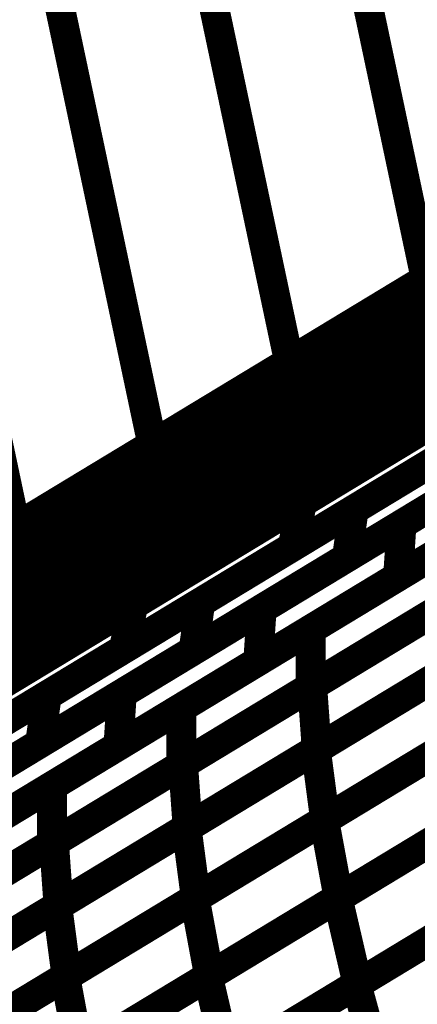
# Model space of a CAD drawing. Extents: x -2.73 to 2.23, y -3.4 to 3.93.
# Drawn here: x 0.1 to 0.14, y 0.7 to 0.8 of the extents above; entities that cross this region are included whole.
import ezdxf

# ---------------------------------------------------------------- set-up
doc = ezdxf.new("R2010")
doc.units = 0
doc.header["$MEASUREMENT"] = 0

msp = doc.modelspace()

# ---------------------------------------------------------------- linework, layer by layer
at = {"color": 0}
for points in [[(0.02235, 0.701059, 0.003, 0.003, 0), (0.670276, 1.093563, 0.003, 0.003, 0)], [(0.02235, 0.701059, 0.003, 0.003, 0), (0.670276, 1.093563, 0.003, 0.003, 0)], [(0.670276, 1.093563, 0.003, 0.003, 0), (0.02235, 0.701059, 0.003, 0.003, 0)], [(0.02235, 0.701059, 0.003, 0.003, 0), (0.670276, 1.093563, 0.003, 0.003, 0)], [(0.02235, 0.701059, 0.003, 0.003, 0), (0.670276, 1.093563, 0.003, 0.003, 0)], [(0.670276, 1.093563, 0.003, 0.003, 0), (0.02235, 0.701059, 0.003, 0.003, 0)], [(-0.121374, 0.618071, 0.003, 0.003, 0), (0.526551, 1.010575, 0.003, 0.003, 0)], [(0.526551, 1.010575, 0.003, 0.003, 0), (-0.121374, 0.618071, 0.003, 0.003, 0)], [(0.526551, 1.010575, 0.003, 0.003, 0), (-0.121374, 0.618071, 0.003, 0.003, 0)], [(-0.121374, 0.618071, 0.003, 0.003, 0), (0.526551, 1.010575, 0.003, 0.003, 0)], [(0.526551, 1.010575, 0.003, 0.003, 0), (-0.121374, 0.618071, 0.003, 0.003, 0)], [(0.526551, 1.010575, 0.003, 0.003, 0), (-0.121374, 0.618071, 0.003, 0.003, 0)], [(0.346362, 0.897339, 0.003, 0.003, 0), (0.02235, 0.701059, 0.003, 0.003, 0)], [(0.346362, 0.897339, 0.003, 0.003, 0), (0.02235, 0.701059, 0.003, 0.003, 0)], [(0.118224, 0.876531, 0.003, 0.003, 0), (0.140228, 0.772469, 0.003, 0.003, 0)], [(0.140228, 0.772469, 0.003, 0.003, 0), (0.118224, 0.876531, 0.003, 0.003, 0)], [(0.118224, 0.876531, 0.003, 0.003, 0), (0.140228, 0.772469, 0.003, 0.003, 0)], [(0.140228, 0.772469, 0.003, 0.003, 0), (0.118224, 0.876531, 0.003, 0.003, 0)], [(0.104488, 0.868209, 0.003, 0.003, 0), (0.126492, 0.764146, 0.003, 0.003, 0)], [(0.126492, 0.764146, 0.003, 0.003, 0), (0.104488, 0.868209, 0.003, 0.003, 0)], [(0.104488, 0.868209, 0.003, 0.003, 0), (0.126492, 0.764146, 0.003, 0.003, 0)], [(0.126492, 0.764146, 0.003, 0.003, 0), (0.104488, 0.868209, 0.003, 0.003, 0)], [(0.090748, 0.859886, 0.003, 0.003, 0), (0.112752, 0.755823, 0.003, 0.003, 0)], [(0.112752, 0.755823, 0.003, 0.003, 0), (0.090748, 0.859886, 0.003, 0.003, 0)], [(0.090748, 0.859886, 0.003, 0.003, 0), (0.112752, 0.755823, 0.003, 0.003, 0)], [(0.112752, 0.755823, 0.003, 0.003, 0), (0.090748, 0.859886, 0.003, 0.003, 0)], [(0.077012, 0.851563, 0.003, 0.003, 0), (0.099016, 0.7475, 0.003, 0.003, 0)], [(0.099016, 0.7475, 0.003, 0.003, 0), (0.077012, 0.851563, 0.003, 0.003, 0)], [(0.077012, 0.851563, 0.003, 0.003, 0), (0.099016, 0.7475, 0.003, 0.003, 0)], [(0.099016, 0.7475, 0.003, 0.003, 0), (0.077012, 0.851563, 0.003, 0.003, 0)], [(-0.121374, 0.618071, 0.003, 0.003, 0), (0.202622, 0.814343, 0.003, 0.003, 0)], [(-0.121374, 0.618071, 0.003, 0.003, 0), (0.202622, 0.814343, 0.003, 0.003, 0)], [(0.133287, 0.772339, 0.003, 0.003, 0), (0.179488, 0.800331, 0.003, 0.003, 0)], [(0.133287, 0.772339, 0.003, 0.003, 0), (0.179488, 0.800331, 0.003, 0.003, 0)], [(0.132992, 0.769394, 0.003, 0.003, 0), (0.178209, 0.796783, 0.003, 0.003, 0)], [(0.132992, 0.769394, 0.003, 0.003, 0), (0.178209, 0.796783, 0.003, 0.003, 0)], [(0.177717, 0.796488, 0.003, 0.003, 0), (0.131516, 0.768496, 0.003, 0.003, 0)], [(0.177717, 0.796488, 0.003, 0.003, 0), (0.131516, 0.768496, 0.003, 0.003, 0)], [(0.176516, 0.792976, 0.003, 0.003, 0), (0.131299, 0.765587, 0.003, 0.003, 0)], [(0.176516, 0.792976, 0.003, 0.003, 0), (0.131299, 0.765587, 0.003, 0.003, 0)], [(0.134094, 0.76728, 0.003, 0.003, 0), (0.177445, 0.793539, 0.003, 0.003, 0)], [(0.134094, 0.76728, 0.003, 0.003, 0), (0.177445, 0.793539, 0.003, 0.003, 0)], [(0.13698, 0.766142, 0.003, 0.003, 0), (0.17735, 0.790598, 0.003, 0.003, 0)], [(0.13698, 0.766142, 0.003, 0.003, 0), (0.17735, 0.790598, 0.003, 0.003, 0)], [(0.175858, 0.789693, 0.003, 0.003, 0), (0.132508, 0.763433, 0.003, 0.003, 0)], [(0.175858, 0.789693, 0.003, 0.003, 0), (0.132508, 0.763433, 0.003, 0.003, 0)], [(0.110181, 0.758343, 0.003, 0.003, 0), (0.156386, 0.786335, 0.003, 0.003, 0)], [(0.110181, 0.758343, 0.003, 0.003, 0), (0.156386, 0.786335, 0.003, 0.003, 0)], [(0.175933, 0.78663, 0.003, 0.003, 0), (0.135563, 0.762173, 0.003, 0.003, 0)], [(0.175933, 0.78663, 0.003, 0.003, 0), (0.135563, 0.762173, 0.003, 0.003, 0)], [(0.11039, 0.755701, 0.003, 0.003, 0), (0.155598, 0.783087, 0.003, 0.003, 0)], [(0.11039, 0.755701, 0.003, 0.003, 0), (0.155598, 0.783087, 0.003, 0.003, 0)], [(0.176252, 0.783402, 0.003, 0.003, 0), (0.138972, 0.760819, 0.003, 0.003, 0)], [(0.176252, 0.783402, 0.003, 0.003, 0), (0.138972, 0.760819, 0.003, 0.003, 0)], [(0.154614, 0.782492, 0.003, 0.003, 0), (0.108409, 0.7545, 0.003, 0.003, 0)], [(0.154614, 0.782492, 0.003, 0.003, 0), (0.108409, 0.7545, 0.003, 0.003, 0)], [(0.112413, 0.754146, 0.003, 0.003, 0), (0.155768, 0.780409, 0.003, 0.003, 0)], [(0.112413, 0.754146, 0.003, 0.003, 0), (0.155768, 0.780409, 0.003, 0.003, 0)], [(0.153969, 0.780791, 0.003, 0.003, 0), (0.126492, 0.764146, 0.003, 0.003, 0)], [(0.153969, 0.780791, 0.003, 0.003, 0), (0.126492, 0.764146, 0.003, 0.003, 0)], [(0.153906, 0.77928, 0.003, 0.003, 0), (0.108697, 0.751894, 0.003, 0.003, 0)], [(0.153906, 0.77928, 0.003, 0.003, 0), (0.108697, 0.751894, 0.003, 0.003, 0)], [(0.116791, 0.753909, 0.003, 0.003, 0), (0.157165, 0.77837, 0.003, 0.003, 0)], [(0.116791, 0.753909, 0.003, 0.003, 0), (0.157165, 0.77837, 0.003, 0.003, 0)], [(0.154181, 0.776563, 0.003, 0.003, 0), (0.110827, 0.750299, 0.003, 0.003, 0)], [(0.154181, 0.776563, 0.003, 0.003, 0), (0.110827, 0.750299, 0.003, 0.003, 0)], [(0.121563, 0.753693, 0.003, 0.003, 0), (0.158839, 0.776276, 0.003, 0.003, 0)], [(0.121563, 0.753693, 0.003, 0.003, 0), (0.158839, 0.776276, 0.003, 0.003, 0)], [(0.155748, 0.774402, 0.003, 0.003, 0), (0.115374, 0.749941, 0.003, 0.003, 0)], [(0.155748, 0.774402, 0.003, 0.003, 0), (0.115374, 0.749941, 0.003, 0.003, 0)], [(0.127043, 0.753594, 0.003, 0.003, 0), (0.160965, 0.774142, 0.003, 0.003, 0)], [(0.127043, 0.753594, 0.003, 0.003, 0), (0.160965, 0.774142, 0.003, 0.003, 0)], [(0.087083, 0.74435, 0.003, 0.003, 0), (0.133287, 0.772339, 0.003, 0.003, 0)], [(0.087083, 0.74435, 0.003, 0.003, 0), (0.133287, 0.772339, 0.003, 0.003, 0)], [(0.140228, 0.772469, 0.003, 0.003, 0), (0.112752, 0.755823, 0.003, 0.003, 0)], [(0.140228, 0.772469, 0.003, 0.003, 0), (0.112752, 0.755823, 0.003, 0.003, 0)], [(0.157614, 0.772114, 0.003, 0.003, 0), (0.120339, 0.749531, 0.003, 0.003, 0)], [(0.157614, 0.772114, 0.003, 0.003, 0), (0.120339, 0.749531, 0.003, 0.003, 0)], [(0.133287, 0.772339, 0.003, 0.003, 0), (0.131516, 0.768496, 0.003, 0.003, 0)], [(0.131516, 0.768496, 0.003, 0.003, 0), (0.133287, 0.772339, 0.003, 0.003, 0)], [(0.133287, 0.772339, 0.003, 0.003, 0), (0.131516, 0.768496, 0.003, 0.003, 0)], [(0.131516, 0.768496, 0.003, 0.003, 0), (0.133287, 0.772339, 0.003, 0.003, 0)], [(0.132224, 0.752874, 0.003, 0.003, 0), (0.163071, 0.771563, 0.003, 0.003, 0)], [(0.132224, 0.752874, 0.003, 0.003, 0), (0.163071, 0.771563, 0.003, 0.003, 0)], [(0.08778, 0.742004, 0.003, 0.003, 0), (0.132992, 0.769394, 0.003, 0.003, 0)], [(0.08778, 0.742004, 0.003, 0.003, 0), (0.132992, 0.769394, 0.003, 0.003, 0)], [(0.159992, 0.769697, 0.003, 0.003, 0), (0.126071, 0.74915, 0.003, 0.003, 0)], [(0.159992, 0.769697, 0.003, 0.003, 0), (0.126071, 0.74915, 0.003, 0.003, 0)], [(0.132992, 0.769394, 0.003, 0.003, 0), (0.131299, 0.765587, 0.003, 0.003, 0)], [(0.131299, 0.765587, 0.003, 0.003, 0), (0.132992, 0.769394, 0.003, 0.003, 0)], [(0.132992, 0.769394, 0.003, 0.003, 0), (0.131299, 0.765587, 0.003, 0.003, 0)], [(0.131299, 0.765587, 0.003, 0.003, 0), (0.132992, 0.769394, 0.003, 0.003, 0)], [(0.131516, 0.768496, 0.003, 0.003, 0), (0.085311, 0.740508, 0.003, 0.003, 0)], [(0.131516, 0.768496, 0.003, 0.003, 0), (0.085311, 0.740508, 0.003, 0.003, 0)], [(0.137028, 0.751394, 0.003, 0.003, 0), (0.16513, 0.768421, 0.003, 0.003, 0)], [(0.137028, 0.751394, 0.003, 0.003, 0), (0.16513, 0.768421, 0.003, 0.003, 0)], [(0.09074, 0.741016, 0.003, 0.003, 0), (0.134094, 0.76728, 0.003, 0.003, 0)], [(0.09074, 0.741016, 0.003, 0.003, 0), (0.134094, 0.76728, 0.003, 0.003, 0)], [(0.134094, 0.76728, 0.003, 0.003, 0), (0.132508, 0.763433, 0.003, 0.003, 0)], [(0.132508, 0.763433, 0.003, 0.003, 0), (0.134094, 0.76728, 0.003, 0.003, 0)], [(0.134094, 0.76728, 0.003, 0.003, 0), (0.132508, 0.763433, 0.003, 0.003, 0)], [(0.132508, 0.763433, 0.003, 0.003, 0), (0.134094, 0.76728, 0.003, 0.003, 0)], [(0.096606, 0.741685, 0.003, 0.003, 0), (0.13698, 0.766142, 0.003, 0.003, 0)], [(0.096606, 0.741685, 0.003, 0.003, 0), (0.13698, 0.766142, 0.003, 0.003, 0)], [(0.16239, 0.76676, 0.003, 0.003, 0), (0.131543, 0.748071, 0.003, 0.003, 0)], [(0.16239, 0.76676, 0.003, 0.003, 0), (0.131543, 0.748071, 0.003, 0.003, 0)], [(0.13698, 0.766142, 0.003, 0.003, 0), (0.135563, 0.762173, 0.003, 0.003, 0)], [(0.135563, 0.762173, 0.003, 0.003, 0), (0.13698, 0.766142, 0.003, 0.003, 0)], [(0.13698, 0.766142, 0.003, 0.003, 0), (0.135563, 0.762173, 0.003, 0.003, 0)], [(0.135563, 0.762173, 0.003, 0.003, 0), (0.13698, 0.766142, 0.003, 0.003, 0)], [(0.131299, 0.765587, 0.003, 0.003, 0), (0.086087, 0.738197, 0.003, 0.003, 0)], [(0.131299, 0.765587, 0.003, 0.003, 0), (0.086087, 0.738197, 0.003, 0.003, 0)], [(0.126492, 0.764146, 0.003, 0.003, 0), (0.099016, 0.7475, 0.003, 0.003, 0)], [(0.126492, 0.764146, 0.003, 0.003, 0), (0.099016, 0.7475, 0.003, 0.003, 0)], [(0.102921, 0.742398, 0.003, 0.003, 0), (0.140197, 0.76498, 0.003, 0.003, 0)], [(0.102921, 0.742398, 0.003, 0.003, 0), (0.140197, 0.76498, 0.003, 0.003, 0)], [(0.140197, 0.76498, 0.003, 0.003, 0), (0.138972, 0.760819, 0.003, 0.003, 0)], [(0.138972, 0.760819, 0.003, 0.003, 0), (0.140197, 0.76498, 0.003, 0.003, 0)], [(0.140197, 0.76498, 0.003, 0.003, 0), (0.138972, 0.760819, 0.003, 0.003, 0)], [(0.138972, 0.760819, 0.003, 0.003, 0), (0.140197, 0.76498, 0.003, 0.003, 0)], [(0.132508, 0.763433, 0.003, 0.003, 0), (0.089154, 0.737169, 0.003, 0.003, 0)], [(0.132508, 0.763433, 0.003, 0.003, 0), (0.089154, 0.737169, 0.003, 0.003, 0)], [(0.110079, 0.743315, 0.003, 0.003, 0), (0.144008, 0.76387, 0.003, 0.003, 0)], [(0.110079, 0.743315, 0.003, 0.003, 0), (0.144008, 0.76387, 0.003, 0.003, 0)], [(0.164783, 0.763177, 0.003, 0.003, 0), (0.136681, 0.74615, 0.003, 0.003, 0)], [(0.164783, 0.763177, 0.003, 0.003, 0), (0.136681, 0.74615, 0.003, 0.003, 0)], [(0.135563, 0.762173, 0.003, 0.003, 0), (0.095189, 0.737717, 0.003, 0.003, 0)], [(0.135563, 0.762173, 0.003, 0.003, 0), (0.095189, 0.737717, 0.003, 0.003, 0)], [(0.116803, 0.743531, 0.003, 0.003, 0), (0.14765, 0.76222, 0.003, 0.003, 0)], [(0.116803, 0.743531, 0.003, 0.003, 0), (0.14765, 0.76222, 0.003, 0.003, 0)], [(0.138972, 0.760819, 0.003, 0.003, 0), (0.101697, 0.738236, 0.003, 0.003, 0)], [(0.138972, 0.760819, 0.003, 0.003, 0), (0.101697, 0.738236, 0.003, 0.003, 0)], [(0.143035, 0.759425, 0.003, 0.003, 0), (0.109106, 0.73887, 0.003, 0.003, 0)], [(0.143035, 0.759425, 0.003, 0.003, 0), (0.109106, 0.73887, 0.003, 0.003, 0)], [(0.122972, 0.742882, 0.003, 0.003, 0), (0.151083, 0.759909, 0.003, 0.003, 0)], [(0.122972, 0.742882, 0.003, 0.003, 0), (0.151083, 0.759909, 0.003, 0.003, 0)], [(0.06398, 0.730358, 0.003, 0.003, 0), (0.110181, 0.758343, 0.003, 0.003, 0)], [(0.06398, 0.730358, 0.003, 0.003, 0), (0.110181, 0.758343, 0.003, 0.003, 0)], [(0.110181, 0.758343, 0.003, 0.003, 0), (0.108409, 0.7545, 0.003, 0.003, 0)], [(0.108409, 0.7545, 0.003, 0.003, 0), (0.110181, 0.758343, 0.003, 0.003, 0)], [(0.110181, 0.758343, 0.003, 0.003, 0), (0.108409, 0.7545, 0.003, 0.003, 0)], [(0.108409, 0.7545, 0.003, 0.003, 0), (0.110181, 0.758343, 0.003, 0.003, 0)], [(0.146969, 0.757417, 0.003, 0.003, 0), (0.116122, 0.738728, 0.003, 0.003, 0)], [(0.146969, 0.757417, 0.003, 0.003, 0), (0.116122, 0.738728, 0.003, 0.003, 0)], [(0.127898, 0.740831, 0.003, 0.003, 0), (0.153902, 0.756583, 0.003, 0.003, 0)], [(0.127898, 0.740831, 0.003, 0.003, 0), (0.153902, 0.756583, 0.003, 0.003, 0)], [(0.065177, 0.728311, 0.003, 0.003, 0), (0.11039, 0.755701, 0.003, 0.003, 0)], [(0.065177, 0.728311, 0.003, 0.003, 0), (0.11039, 0.755701, 0.003, 0.003, 0)], [(0.112752, 0.755823, 0.003, 0.003, 0), (0.085272, 0.739177, 0.003, 0.003, 0)], [(0.112752, 0.755823, 0.003, 0.003, 0), (0.085272, 0.739177, 0.003, 0.003, 0)], [(0.11039, 0.755701, 0.003, 0.003, 0), (0.108697, 0.751894, 0.003, 0.003, 0)], [(0.108697, 0.751894, 0.003, 0.003, 0), (0.11039, 0.755701, 0.003, 0.003, 0)], [(0.11039, 0.755701, 0.003, 0.003, 0), (0.108697, 0.751894, 0.003, 0.003, 0)], [(0.108697, 0.751894, 0.003, 0.003, 0), (0.11039, 0.755701, 0.003, 0.003, 0)], [(0.108409, 0.7545, 0.003, 0.003, 0), (0.062209, 0.726516, 0.003, 0.003, 0)], [(0.108409, 0.7545, 0.003, 0.003, 0), (0.062209, 0.726516, 0.003, 0.003, 0)], [(0.069067, 0.727886, 0.003, 0.003, 0), (0.112413, 0.754146, 0.003, 0.003, 0)], [(0.069067, 0.727886, 0.003, 0.003, 0), (0.112413, 0.754146, 0.003, 0.003, 0)], [(0.112413, 0.754146, 0.003, 0.003, 0), (0.110827, 0.750299, 0.003, 0.003, 0)], [(0.110827, 0.750299, 0.003, 0.003, 0), (0.112413, 0.754146, 0.003, 0.003, 0)], [(0.112413, 0.754146, 0.003, 0.003, 0), (0.110827, 0.750299, 0.003, 0.003, 0)], [(0.110827, 0.750299, 0.003, 0.003, 0), (0.112413, 0.754146, 0.003, 0.003, 0)], [(0.150736, 0.754665, 0.003, 0.003, 0), (0.122626, 0.737638, 0.003, 0.003, 0)], [(0.150736, 0.754665, 0.003, 0.003, 0), (0.122626, 0.737638, 0.003, 0.003, 0)], [(0.076417, 0.729453, 0.003, 0.003, 0), (0.116791, 0.753909, 0.003, 0.003, 0)], [(0.076417, 0.729453, 0.003, 0.003, 0), (0.116791, 0.753909, 0.003, 0.003, 0)], [(0.084283, 0.73111, 0.003, 0.003, 0), (0.121563, 0.753693, 0.003, 0.003, 0)], [(0.084283, 0.73111, 0.003, 0.003, 0), (0.121563, 0.753693, 0.003, 0.003, 0)], [(0.093118, 0.733039, 0.003, 0.003, 0), (0.127043, 0.753594, 0.003, 0.003, 0)], [(0.093118, 0.733039, 0.003, 0.003, 0), (0.127043, 0.753594, 0.003, 0.003, 0)], [(0.116791, 0.753909, 0.003, 0.003, 0), (0.115374, 0.749941, 0.003, 0.003, 0)], [(0.115374, 0.749941, 0.003, 0.003, 0), (0.116791, 0.753909, 0.003, 0.003, 0)], [(0.116791, 0.753909, 0.003, 0.003, 0), (0.115374, 0.749941, 0.003, 0.003, 0)], [(0.115374, 0.749941, 0.003, 0.003, 0), (0.116791, 0.753909, 0.003, 0.003, 0)], [(0.121563, 0.753693, 0.003, 0.003, 0), (0.120339, 0.749531, 0.003, 0.003, 0)], [(0.120339, 0.749531, 0.003, 0.003, 0), (0.121563, 0.753693, 0.003, 0.003, 0)], [(0.121563, 0.753693, 0.003, 0.003, 0), (0.120339, 0.749531, 0.003, 0.003, 0)], [(0.120339, 0.749531, 0.003, 0.003, 0), (0.121563, 0.753693, 0.003, 0.003, 0)], [(0.127043, 0.753594, 0.003, 0.003, 0), (0.126071, 0.74915, 0.003, 0.003, 0)], [(0.126071, 0.74915, 0.003, 0.003, 0), (0.127043, 0.753594, 0.003, 0.003, 0)], [(0.127043, 0.753594, 0.003, 0.003, 0), (0.126071, 0.74915, 0.003, 0.003, 0)], [(0.126071, 0.74915, 0.003, 0.003, 0), (0.127043, 0.753594, 0.003, 0.003, 0)], [(0.101378, 0.734189, 0.003, 0.003, 0), (0.132224, 0.752874, 0.003, 0.003, 0)], [(0.101378, 0.734189, 0.003, 0.003, 0), (0.132224, 0.752874, 0.003, 0.003, 0)], [(0.132224, 0.752874, 0.003, 0.003, 0), (0.131543, 0.748071, 0.003, 0.003, 0)], [(0.131543, 0.748071, 0.003, 0.003, 0), (0.132224, 0.752874, 0.003, 0.003, 0)], [(0.132224, 0.752874, 0.003, 0.003, 0), (0.131543, 0.748071, 0.003, 0.003, 0)], [(0.131543, 0.748071, 0.003, 0.003, 0), (0.132224, 0.752874, 0.003, 0.003, 0)], [(0.108697, 0.751894, 0.003, 0.003, 0), (0.063484, 0.724504, 0.003, 0.003, 0)], [(0.108697, 0.751894, 0.003, 0.003, 0), (0.063484, 0.724504, 0.003, 0.003, 0)], [(0.108917, 0.734366, 0.003, 0.003, 0), (0.137028, 0.751394, 0.003, 0.003, 0)], [(0.108917, 0.734366, 0.003, 0.003, 0), (0.137028, 0.751394, 0.003, 0.003, 0)], [(0.137028, 0.751394, 0.003, 0.003, 0), (0.136681, 0.74615, 0.003, 0.003, 0)], [(0.136681, 0.74615, 0.003, 0.003, 0), (0.137028, 0.751394, 0.003, 0.003, 0)], [(0.137028, 0.751394, 0.003, 0.003, 0), (0.136681, 0.74615, 0.003, 0.003, 0)], [(0.136681, 0.74615, 0.003, 0.003, 0), (0.137028, 0.751394, 0.003, 0.003, 0)], [(0.110827, 0.750299, 0.003, 0.003, 0), (0.06748, 0.724039, 0.003, 0.003, 0)], [(0.110827, 0.750299, 0.003, 0.003, 0), (0.06748, 0.724039, 0.003, 0.003, 0)], [(0.153902, 0.750811, 0.003, 0.003, 0), (0.127898, 0.735059, 0.003, 0.003, 0)], [(0.153902, 0.750811, 0.003, 0.003, 0), (0.127898, 0.735059, 0.003, 0.003, 0)], [(0.128047, 0.73515, 0.003, 0.003, 0), (0.154, 0.75087, 0.003, 0.003, 0)], [(0.128047, 0.73515, 0.003, 0.003, 0), (0.154, 0.75087, 0.003, 0.003, 0)], [(0.115374, 0.749941, 0.003, 0.003, 0), (0.075, 0.725484, 0.003, 0.003, 0)], [(0.115374, 0.749941, 0.003, 0.003, 0), (0.075, 0.725484, 0.003, 0.003, 0)], [(0.120339, 0.749531, 0.003, 0.003, 0), (0.083059, 0.726949, 0.003, 0.003, 0)], [(0.120339, 0.749531, 0.003, 0.003, 0), (0.083059, 0.726949, 0.003, 0.003, 0)], [(0.126071, 0.74915, 0.003, 0.003, 0), (0.092146, 0.728594, 0.003, 0.003, 0)], [(0.126071, 0.74915, 0.003, 0.003, 0), (0.092146, 0.728594, 0.003, 0.003, 0)], [(0.114894, 0.732953, 0.003, 0.003, 0), (0.140898, 0.748705, 0.003, 0.003, 0)], [(0.114894, 0.732953, 0.003, 0.003, 0), (0.140898, 0.748705, 0.003, 0.003, 0)], [(0.099016, 0.7475, 0.003, 0.003, 0), (0.071535, 0.730854, 0.003, 0.003, 0)], [(0.099016, 0.7475, 0.003, 0.003, 0), (0.071535, 0.730854, 0.003, 0.003, 0)], [(0.131543, 0.748071, 0.003, 0.003, 0), (0.100697, 0.729386, 0.003, 0.003, 0)], [(0.131543, 0.748071, 0.003, 0.003, 0), (0.100697, 0.729386, 0.003, 0.003, 0)], [(0.136681, 0.74615, 0.003, 0.003, 0), (0.108571, 0.729122, 0.003, 0.003, 0)], [(0.136681, 0.74615, 0.003, 0.003, 0), (0.108571, 0.729122, 0.003, 0.003, 0)], [(0.128417, 0.728736, 0.003, 0.003, 0), (0.154402, 0.74448, 0.003, 0.003, 0)], [(0.128417, 0.728736, 0.003, 0.003, 0), (0.154402, 0.74448, 0.003, 0.003, 0)], [(0.154457, 0.744512, 0.003, 0.003, 0), (0.128504, 0.728791, 0.003, 0.003, 0)], [(0.154457, 0.744512, 0.003, 0.003, 0), (0.128504, 0.728791, 0.003, 0.003, 0)], [(0.076154, 0.722764, 0.003, 0.003, 0), (0.110079, 0.743315, 0.003, 0.003, 0)], [(0.076154, 0.722764, 0.003, 0.003, 0), (0.110079, 0.743315, 0.003, 0.003, 0)], [(0.085957, 0.724846, 0.003, 0.003, 0), (0.116803, 0.743531, 0.003, 0.003, 0)], [(0.085957, 0.724846, 0.003, 0.003, 0), (0.116803, 0.743531, 0.003, 0.003, 0)], [(0.110079, 0.743315, 0.003, 0.003, 0), (0.109106, 0.73887, 0.003, 0.003, 0)], [(0.109106, 0.73887, 0.003, 0.003, 0), (0.110079, 0.743315, 0.003, 0.003, 0)], [(0.110079, 0.743315, 0.003, 0.003, 0), (0.109106, 0.73887, 0.003, 0.003, 0)], [(0.109106, 0.73887, 0.003, 0.003, 0), (0.110079, 0.743315, 0.003, 0.003, 0)], [(0.116803, 0.743531, 0.003, 0.003, 0), (0.116122, 0.738728, 0.003, 0.003, 0)], [(0.116122, 0.738728, 0.003, 0.003, 0), (0.116803, 0.743531, 0.003, 0.003, 0)], [(0.116803, 0.743531, 0.003, 0.003, 0), (0.116122, 0.738728, 0.003, 0.003, 0)], [(0.116122, 0.738728, 0.003, 0.003, 0), (0.116803, 0.743531, 0.003, 0.003, 0)], [(0.065642, 0.719815, 0.003, 0.003, 0), (0.102921, 0.742398, 0.003, 0.003, 0)], [(0.065642, 0.719815, 0.003, 0.003, 0), (0.102921, 0.742398, 0.003, 0.003, 0)], [(0.094866, 0.725854, 0.003, 0.003, 0), (0.122972, 0.742882, 0.003, 0.003, 0)], [(0.094866, 0.725854, 0.003, 0.003, 0), (0.122972, 0.742882, 0.003, 0.003, 0)], [(0.102921, 0.742398, 0.003, 0.003, 0), (0.101697, 0.738236, 0.003, 0.003, 0)], [(0.101697, 0.738236, 0.003, 0.003, 0), (0.102921, 0.742398, 0.003, 0.003, 0)], [(0.102921, 0.742398, 0.003, 0.003, 0), (0.101697, 0.738236, 0.003, 0.003, 0)], [(0.101697, 0.738236, 0.003, 0.003, 0), (0.102921, 0.742398, 0.003, 0.003, 0)], [(0.140898, 0.742933, 0.003, 0.003, 0), (0.114894, 0.727181, 0.003, 0.003, 0)], [(0.140898, 0.742933, 0.003, 0.003, 0), (0.114894, 0.727181, 0.003, 0.003, 0)], [(0.115071, 0.727287, 0.003, 0.003, 0), (0.14102, 0.743008, 0.003, 0.003, 0)], [(0.115071, 0.727287, 0.003, 0.003, 0), (0.14102, 0.743008, 0.003, 0.003, 0)], [(0.122972, 0.742882, 0.003, 0.003, 0), (0.122626, 0.737638, 0.003, 0.003, 0)], [(0.122626, 0.737638, 0.003, 0.003, 0), (0.122972, 0.742882, 0.003, 0.003, 0)], [(0.122972, 0.742882, 0.003, 0.003, 0), (0.122626, 0.737638, 0.003, 0.003, 0)], [(0.122626, 0.737638, 0.003, 0.003, 0), (0.122972, 0.742882, 0.003, 0.003, 0)], [(0.10189, 0.725075, 0.003, 0.003, 0), (0.127898, 0.740831, 0.003, 0.003, 0)], [(0.10189, 0.725075, 0.003, 0.003, 0), (0.127898, 0.740831, 0.003, 0.003, 0)], [(0.127898, 0.740831, 0.003, 0.003, 0), (0.127898, 0.735059, 0.003, 0.003, 0)], [(0.127898, 0.735059, 0.003, 0.003, 0), (0.127898, 0.740831, 0.003, 0.003, 0)], [(0.127898, 0.740831, 0.003, 0.003, 0), (0.127898, 0.735059, 0.003, 0.003, 0)], [(0.127898, 0.735059, 0.003, 0.003, 0), (0.127898, 0.740831, 0.003, 0.003, 0)], [(0.109106, 0.73887, 0.003, 0.003, 0), (0.075181, 0.718319, 0.003, 0.003, 0)], [(0.109106, 0.73887, 0.003, 0.003, 0), (0.075181, 0.718319, 0.003, 0.003, 0)], [(0.116122, 0.738728, 0.003, 0.003, 0), (0.085276, 0.720043, 0.003, 0.003, 0)], [(0.116122, 0.738728, 0.003, 0.003, 0), (0.085276, 0.720043, 0.003, 0.003, 0)], [(0.101697, 0.738236, 0.003, 0.003, 0), (0.064417, 0.715654, 0.003, 0.003, 0)], [(0.101697, 0.738236, 0.003, 0.003, 0), (0.064417, 0.715654, 0.003, 0.003, 0)], [(0.122626, 0.737638, 0.003, 0.003, 0), (0.09452, 0.72061, 0.003, 0.003, 0)], [(0.122626, 0.737638, 0.003, 0.003, 0), (0.09452, 0.72061, 0.003, 0.003, 0)], [(0.129252, 0.72165, 0.003, 0.003, 0), (0.155276, 0.737413, 0.003, 0.003, 0)], [(0.129252, 0.72165, 0.003, 0.003, 0), (0.155276, 0.737413, 0.003, 0.003, 0)], [(0.155327, 0.737445, 0.003, 0.003, 0), (0.129343, 0.721701, 0.003, 0.003, 0)], [(0.155327, 0.737445, 0.003, 0.003, 0), (0.129343, 0.721701, 0.003, 0.003, 0)], [(0.115425, 0.72087, 0.003, 0.003, 0), (0.141409, 0.73661, 0.003, 0.003, 0)], [(0.115425, 0.72087, 0.003, 0.003, 0), (0.141409, 0.73661, 0.003, 0.003, 0)], [(0.141476, 0.73665, 0.003, 0.003, 0), (0.115528, 0.720929, 0.003, 0.003, 0)], [(0.141476, 0.73665, 0.003, 0.003, 0), (0.115528, 0.720929, 0.003, 0.003, 0)], [(0.080811, 0.717339, 0.003, 0.003, 0), (0.108917, 0.734366, 0.003, 0.003, 0)], [(0.080811, 0.717339, 0.003, 0.003, 0), (0.108917, 0.734366, 0.003, 0.003, 0)], [(0.127898, 0.735059, 0.003, 0.003, 0), (0.10189, 0.719303, 0.003, 0.003, 0)], [(0.127898, 0.735059, 0.003, 0.003, 0), (0.10189, 0.719303, 0.003, 0.003, 0)], [(0.102094, 0.719425, 0.003, 0.003, 0), (0.128047, 0.73515, 0.003, 0.003, 0)], [(0.102094, 0.719425, 0.003, 0.003, 0), (0.128047, 0.73515, 0.003, 0.003, 0)], [(0.108917, 0.734366, 0.003, 0.003, 0), (0.108571, 0.729122, 0.003, 0.003, 0)], [(0.108571, 0.729122, 0.003, 0.003, 0), (0.108917, 0.734366, 0.003, 0.003, 0)], [(0.108917, 0.734366, 0.003, 0.003, 0), (0.108571, 0.729122, 0.003, 0.003, 0)], [(0.108571, 0.729122, 0.003, 0.003, 0), (0.108917, 0.734366, 0.003, 0.003, 0)], [(0.128047, 0.73515, 0.003, 0.003, 0), (0.128504, 0.728791, 0.003, 0.003, 0)], [(0.128504, 0.728791, 0.003, 0.003, 0), (0.128047, 0.73515, 0.003, 0.003, 0)], [(0.128047, 0.73515, 0.003, 0.003, 0), (0.128504, 0.728791, 0.003, 0.003, 0)], [(0.128504, 0.728791, 0.003, 0.003, 0), (0.128047, 0.73515, 0.003, 0.003, 0)], [(0.070528, 0.7155, 0.003, 0.003, 0), (0.101378, 0.734189, 0.003, 0.003, 0)], [(0.070528, 0.7155, 0.003, 0.003, 0), (0.101378, 0.734189, 0.003, 0.003, 0)], [(0.101378, 0.734189, 0.003, 0.003, 0), (0.100697, 0.729386, 0.003, 0.003, 0)], [(0.100697, 0.729386, 0.003, 0.003, 0), (0.101378, 0.734189, 0.003, 0.003, 0)], [(0.101378, 0.734189, 0.003, 0.003, 0), (0.100697, 0.729386, 0.003, 0.003, 0)], [(0.100697, 0.729386, 0.003, 0.003, 0), (0.101378, 0.734189, 0.003, 0.003, 0)], [(0.08889, 0.717201, 0.003, 0.003, 0), (0.114894, 0.732953, 0.003, 0.003, 0)], [(0.08889, 0.717201, 0.003, 0.003, 0), (0.114894, 0.732953, 0.003, 0.003, 0)], [(0.114894, 0.732953, 0.003, 0.003, 0), (0.114894, 0.727181, 0.003, 0.003, 0)], [(0.114894, 0.727181, 0.003, 0.003, 0), (0.114894, 0.732953, 0.003, 0.003, 0)], [(0.114894, 0.732953, 0.003, 0.003, 0), (0.114894, 0.727181, 0.003, 0.003, 0)], [(0.114894, 0.727181, 0.003, 0.003, 0), (0.114894, 0.732953, 0.003, 0.003, 0)], [(0.100697, 0.729386, 0.003, 0.003, 0), (0.069846, 0.710697, 0.003, 0.003, 0)], [(0.100697, 0.729386, 0.003, 0.003, 0), (0.069846, 0.710697, 0.003, 0.003, 0)], [(0.116244, 0.713768, 0.003, 0.003, 0), (0.142264, 0.729531, 0.003, 0.003, 0)], [(0.116244, 0.713768, 0.003, 0.003, 0), (0.142264, 0.729531, 0.003, 0.003, 0)], [(0.142335, 0.729575, 0.003, 0.003, 0), (0.11635, 0.713835, 0.003, 0.003, 0)], [(0.142335, 0.729575, 0.003, 0.003, 0), (0.11635, 0.713835, 0.003, 0.003, 0)], [(0.13061, 0.713799, 0.003, 0.003, 0), (0.156665, 0.729583, 0.003, 0.003, 0)], [(0.13061, 0.713799, 0.003, 0.003, 0), (0.156665, 0.729583, 0.003, 0.003, 0)], [(0.15672, 0.729618, 0.003, 0.003, 0), (0.130697, 0.713854, 0.003, 0.003, 0)], [(0.15672, 0.729618, 0.003, 0.003, 0), (0.130697, 0.713854, 0.003, 0.003, 0)], [(0.108571, 0.729122, 0.003, 0.003, 0), (0.080465, 0.712094, 0.003, 0.003, 0)], [(0.108571, 0.729122, 0.003, 0.003, 0), (0.080465, 0.712094, 0.003, 0.003, 0)], [(0.102429, 0.712996, 0.003, 0.003, 0), (0.128417, 0.728736, 0.003, 0.003, 0)], [(0.102429, 0.712996, 0.003, 0.003, 0), (0.128417, 0.728736, 0.003, 0.003, 0)], [(0.128504, 0.728791, 0.003, 0.003, 0), (0.102551, 0.713067, 0.003, 0.003, 0)], [(0.128504, 0.728791, 0.003, 0.003, 0), (0.102551, 0.713067, 0.003, 0.003, 0)], [(0.128417, 0.728736, 0.003, 0.003, 0), (0.129343, 0.721701, 0.003, 0.003, 0)], [(0.129343, 0.721701, 0.003, 0.003, 0), (0.128417, 0.728736, 0.003, 0.003, 0)], [(0.128417, 0.728736, 0.003, 0.003, 0), (0.129343, 0.721701, 0.003, 0.003, 0)], [(0.129343, 0.721701, 0.003, 0.003, 0), (0.128417, 0.728736, 0.003, 0.003, 0)], [(0.114894, 0.727181, 0.003, 0.003, 0), (0.08889, 0.711429, 0.003, 0.003, 0)], [(0.114894, 0.727181, 0.003, 0.003, 0), (0.08889, 0.711429, 0.003, 0.003, 0)], [(0.089118, 0.711567, 0.003, 0.003, 0), (0.115071, 0.727287, 0.003, 0.003, 0)], [(0.089118, 0.711567, 0.003, 0.003, 0), (0.115071, 0.727287, 0.003, 0.003, 0)], [(0.115071, 0.727287, 0.003, 0.003, 0), (0.115528, 0.720929, 0.003, 0.003, 0)], [(0.115528, 0.720929, 0.003, 0.003, 0), (0.115071, 0.727287, 0.003, 0.003, 0)], [(0.115071, 0.727287, 0.003, 0.003, 0), (0.115528, 0.720929, 0.003, 0.003, 0)], [(0.115528, 0.720929, 0.003, 0.003, 0), (0.115071, 0.727287, 0.003, 0.003, 0)], [(0.075886, 0.709323, 0.003, 0.003, 0), (0.10189, 0.725075, 0.003, 0.003, 0)], [(0.075886, 0.709323, 0.003, 0.003, 0), (0.10189, 0.725075, 0.003, 0.003, 0)], [(0.10189, 0.725075, 0.003, 0.003, 0), (0.10189, 0.719303, 0.003, 0.003, 0)], [(0.10189, 0.719303, 0.003, 0.003, 0), (0.10189, 0.725075, 0.003, 0.003, 0)], [(0.10189, 0.725075, 0.003, 0.003, 0), (0.10189, 0.719303, 0.003, 0.003, 0)], [(0.10189, 0.719303, 0.003, 0.003, 0), (0.10189, 0.725075, 0.003, 0.003, 0)], [(0.103232, 0.705886, 0.003, 0.003, 0), (0.129252, 0.72165, 0.003, 0.003, 0)], [(0.103232, 0.705886, 0.003, 0.003, 0), (0.129252, 0.72165, 0.003, 0.003, 0)], [(0.129343, 0.721701, 0.003, 0.003, 0), (0.103354, 0.705961, 0.003, 0.003, 0)], [(0.129343, 0.721701, 0.003, 0.003, 0), (0.103354, 0.705961, 0.003, 0.003, 0)], [(0.117579, 0.705906, 0.003, 0.003, 0), (0.143638, 0.721693, 0.003, 0.003, 0)], [(0.117579, 0.705906, 0.003, 0.003, 0), (0.143638, 0.721693, 0.003, 0.003, 0)], [(0.143709, 0.721736, 0.003, 0.003, 0), (0.117689, 0.705972, 0.003, 0.003, 0)], [(0.143709, 0.721736, 0.003, 0.003, 0), (0.117689, 0.705972, 0.003, 0.003, 0)], [(0.129252, 0.72165, 0.003, 0.003, 0), (0.130697, 0.713854, 0.003, 0.003, 0)], [(0.130697, 0.713854, 0.003, 0.003, 0), (0.129252, 0.72165, 0.003, 0.003, 0)], [(0.129252, 0.72165, 0.003, 0.003, 0), (0.130697, 0.713854, 0.003, 0.003, 0)], [(0.130697, 0.713854, 0.003, 0.003, 0), (0.129252, 0.72165, 0.003, 0.003, 0)], [(0.089441, 0.705126, 0.003, 0.003, 0), (0.115425, 0.72087, 0.003, 0.003, 0)], [(0.089441, 0.705126, 0.003, 0.003, 0), (0.115425, 0.72087, 0.003, 0.003, 0)], [(0.115528, 0.720929, 0.003, 0.003, 0), (0.089575, 0.705209, 0.003, 0.003, 0)], [(0.115528, 0.720929, 0.003, 0.003, 0), (0.089575, 0.705209, 0.003, 0.003, 0)], [(0.115425, 0.72087, 0.003, 0.003, 0), (0.11635, 0.713835, 0.003, 0.003, 0)], [(0.11635, 0.713835, 0.003, 0.003, 0), (0.115425, 0.72087, 0.003, 0.003, 0)], [(0.115425, 0.72087, 0.003, 0.003, 0), (0.11635, 0.713835, 0.003, 0.003, 0)], [(0.11635, 0.713835, 0.003, 0.003, 0), (0.115425, 0.72087, 0.003, 0.003, 0)], [(0.132508, 0.705114, 0.003, 0.003, 0), (0.158606, 0.720925, 0.003, 0.003, 0)], [(0.132508, 0.705114, 0.003, 0.003, 0), (0.158606, 0.720925, 0.003, 0.003, 0)], [(0.158661, 0.720957, 0.003, 0.003, 0), (0.132606, 0.705173, 0.003, 0.003, 0)], [(0.158661, 0.720957, 0.003, 0.003, 0), (0.132606, 0.705173, 0.003, 0.003, 0)], [(0.10189, 0.719303, 0.003, 0.003, 0), (0.075886, 0.703551, 0.003, 0.003, 0)], [(0.10189, 0.719303, 0.003, 0.003, 0), (0.075886, 0.703551, 0.003, 0.003, 0)], [(0.076142, 0.703705, 0.003, 0.003, 0), (0.102094, 0.719425, 0.003, 0.003, 0)], [(0.076142, 0.703705, 0.003, 0.003, 0), (0.102094, 0.719425, 0.003, 0.003, 0)], [(0.102094, 0.719425, 0.003, 0.003, 0), (0.102551, 0.713067, 0.003, 0.003, 0)], [(0.102551, 0.713067, 0.003, 0.003, 0), (0.102094, 0.719425, 0.003, 0.003, 0)], [(0.102094, 0.719425, 0.003, 0.003, 0), (0.102551, 0.713067, 0.003, 0.003, 0)], [(0.102551, 0.713067, 0.003, 0.003, 0), (0.102094, 0.719425, 0.003, 0.003, 0)], [(0.09022, 0.698004, 0.003, 0.003, 0), (0.116244, 0.713768, 0.003, 0.003, 0)], [(0.09022, 0.698004, 0.003, 0.003, 0), (0.116244, 0.713768, 0.003, 0.003, 0)], [(0.11635, 0.713835, 0.003, 0.003, 0), (0.090366, 0.698091, 0.003, 0.003, 0)], [(0.11635, 0.713835, 0.003, 0.003, 0), (0.090366, 0.698091, 0.003, 0.003, 0)], [(0.104551, 0.698016, 0.003, 0.003, 0), (0.13061, 0.713799, 0.003, 0.003, 0)], [(0.104551, 0.698016, 0.003, 0.003, 0), (0.13061, 0.713799, 0.003, 0.003, 0)], [(0.130697, 0.713854, 0.003, 0.003, 0), (0.104677, 0.698091, 0.003, 0.003, 0)], [(0.130697, 0.713854, 0.003, 0.003, 0), (0.104677, 0.698091, 0.003, 0.003, 0)], [(0.116244, 0.713768, 0.003, 0.003, 0), (0.117689, 0.705972, 0.003, 0.003, 0)], [(0.117689, 0.705972, 0.003, 0.003, 0), (0.116244, 0.713768, 0.003, 0.003, 0)], [(0.116244, 0.713768, 0.003, 0.003, 0), (0.117689, 0.705972, 0.003, 0.003, 0)], [(0.117689, 0.705972, 0.003, 0.003, 0), (0.116244, 0.713768, 0.003, 0.003, 0)], [(0.13061, 0.713799, 0.003, 0.003, 0), (0.132606, 0.705173, 0.003, 0.003, 0)], [(0.132606, 0.705173, 0.003, 0.003, 0), (0.13061, 0.713799, 0.003, 0.003, 0)], [(0.13061, 0.713799, 0.003, 0.003, 0), (0.132606, 0.705173, 0.003, 0.003, 0)], [(0.132606, 0.705173, 0.003, 0.003, 0), (0.13061, 0.713799, 0.003, 0.003, 0)], [(0.076445, 0.697256, 0.003, 0.003, 0), (0.102429, 0.712996, 0.003, 0.003, 0)], [(0.076445, 0.697256, 0.003, 0.003, 0), (0.102429, 0.712996, 0.003, 0.003, 0)], [(0.102551, 0.713067, 0.003, 0.003, 0), (0.076598, 0.697346, 0.003, 0.003, 0)], [(0.102551, 0.713067, 0.003, 0.003, 0), (0.076598, 0.697346, 0.003, 0.003, 0)], [(0.102429, 0.712996, 0.003, 0.003, 0), (0.103354, 0.705961, 0.003, 0.003, 0)], [(0.103354, 0.705961, 0.003, 0.003, 0), (0.102429, 0.712996, 0.003, 0.003, 0)], [(0.102429, 0.712996, 0.003, 0.003, 0), (0.103354, 0.705961, 0.003, 0.003, 0)], [(0.103354, 0.705961, 0.003, 0.003, 0), (0.102429, 0.712996, 0.003, 0.003, 0)], [(0.119465, 0.697213, 0.003, 0.003, 0), (0.145555, 0.71302, 0.003, 0.003, 0)], [(0.119465, 0.697213, 0.003, 0.003, 0), (0.145555, 0.71302, 0.003, 0.003, 0)], [(0.145634, 0.713067, 0.003, 0.003, 0), (0.119575, 0.69728, 0.003, 0.003, 0)], [(0.145634, 0.713067, 0.003, 0.003, 0), (0.119575, 0.69728, 0.003, 0.003, 0)], [(0.077213, 0.690126, 0.003, 0.003, 0), (0.103232, 0.705886, 0.003, 0.003, 0)], [(0.077213, 0.690126, 0.003, 0.003, 0), (0.103232, 0.705886, 0.003, 0.003, 0)], [(0.103354, 0.705961, 0.003, 0.003, 0), (0.07737, 0.69022, 0.003, 0.003, 0)], [(0.103354, 0.705961, 0.003, 0.003, 0), (0.07737, 0.69022, 0.003, 0.003, 0)], [(0.091524, 0.690122, 0.003, 0.003, 0), (0.117579, 0.705906, 0.003, 0.003, 0)], [(0.091524, 0.690122, 0.003, 0.003, 0), (0.117579, 0.705906, 0.003, 0.003, 0)], [(0.117689, 0.705972, 0.003, 0.003, 0), (0.091665, 0.690209, 0.003, 0.003, 0)], [(0.117689, 0.705972, 0.003, 0.003, 0), (0.091665, 0.690209, 0.003, 0.003, 0)], [(0.103232, 0.705886, 0.003, 0.003, 0), (0.104677, 0.698091, 0.003, 0.003, 0)], [(0.104677, 0.698091, 0.003, 0.003, 0), (0.103232, 0.705886, 0.003, 0.003, 0)], [(0.103232, 0.705886, 0.003, 0.003, 0), (0.104677, 0.698091, 0.003, 0.003, 0)], [(0.104677, 0.698091, 0.003, 0.003, 0), (0.103232, 0.705886, 0.003, 0.003, 0)], [(0.117579, 0.705906, 0.003, 0.003, 0), (0.119575, 0.69728, 0.003, 0.003, 0)], [(0.119575, 0.69728, 0.003, 0.003, 0), (0.117579, 0.705906, 0.003, 0.003, 0)], [(0.117579, 0.705906, 0.003, 0.003, 0), (0.119575, 0.69728, 0.003, 0.003, 0)], [(0.119575, 0.69728, 0.003, 0.003, 0), (0.117579, 0.705906, 0.003, 0.003, 0)], [(0.106413, 0.689307, 0.003, 0.003, 0), (0.132508, 0.705114, 0.003, 0.003, 0)], [(0.106413, 0.689307, 0.003, 0.003, 0), (0.132508, 0.705114, 0.003, 0.003, 0)], [(0.132606, 0.705173, 0.003, 0.003, 0), (0.106547, 0.68939, 0.003, 0.003, 0)], [(0.132606, 0.705173, 0.003, 0.003, 0), (0.106547, 0.68939, 0.003, 0.003, 0)], [(0.132508, 0.705114, 0.003, 0.003, 0), (0.13511, 0.695563, 0.003, 0.003, 0)], [(0.13511, 0.695563, 0.003, 0.003, 0), (0.132508, 0.705114, 0.003, 0.003, 0)], [(0.132508, 0.705114, 0.003, 0.003, 0), (0.13511, 0.695563, 0.003, 0.003, 0)], [(0.13511, 0.695563, 0.003, 0.003, 0), (0.132508, 0.705114, 0.003, 0.003, 0)]]:
    msp.add_lwpolyline(points, format="xyseb", dxfattribs=at)

doc.saveas('drawing.dxf')
